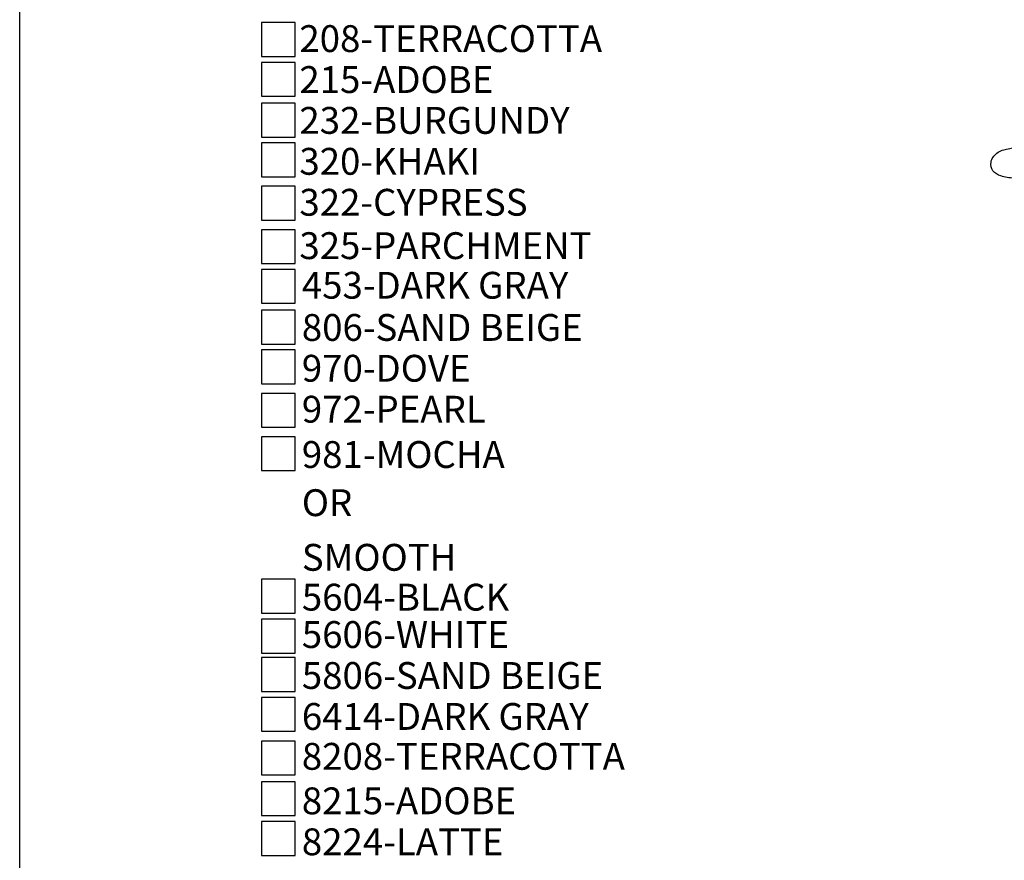
# Model space of a CAD drawing. Extents: x 0 to 223, y -4 to 280.
# Drawn here: x 0 to 87, y 131 to 206 of the extents above; entities that cross this region are included whole.
import ezdxf

# ---------------------------------------------------------------- set-up
doc = ezdxf.new("R2010")
doc.units = 0
doc.layers.get('0').update_dxf_attribs({"linetype": 'CONTINUOUS'})
for name, color, linetype in [('600-LOGO$0$FRAME', 7, 'CONTINUOUS'), ('CADdetails-1-FINE', 1, 'CONTINUOUS'), ('CADdetails-2-FINELIGHT', 2, 'CONTINUOUS'), ('CADdetails-7-VERYFINE', 7, 'CONTINUOUS')]:
    doc.layers.add(name, color=color, linetype=linetype)
doc.styles.add('CADdetails-NOTES', font='ARIALN.TTF', dxfattribs={"height": 2.38})

# ---------------------------------------------------------------- blocks, each defined once
blk = doc.blocks.new('600-LOGO')
at = {"layer": '600-LOGO$0$FRAME'}
blk.add_line((0, 0), (0, 280), dxfattribs=at)

msp = doc.modelspace()

# ---------------------------------------------------------------- linework, layer by layer
at = {"layer": 'CADdetails-1-FINE'}
msp.add_spline([(88.112, 191.616), (86.957, 191.816), (86.267, 192.264), (86.094, 193.023), (86.612, 193.834), (87.613, 194.23), (88.158, 194.322)], degree=3, dxfattribs=at)
at = {"layer": 'CADdetails-7-VERYFINE'}
for points in [[(21.426, 202.408), (24.426, 202.408), (24.426, 205.408), (21.426, 205.408)], [(21.426, 198.882), (24.426, 198.882), (24.426, 201.882), (21.426, 201.882)], [(21.426, 195.266), (24.426, 195.266), (24.426, 198.266), (21.426, 198.266)], [(21.426, 191.74), (24.426, 191.74), (24.426, 194.74), (21.426, 194.74)], [(21.426, 187.894), (24.426, 187.894), (24.426, 190.894), (21.426, 190.894)], [(21.426, 184.049), (24.426, 184.049), (24.426, 187.049), (21.426, 187.049)], [(21.426, 180.523), (24.426, 180.523), (24.426, 183.523), (21.426, 183.523)], [(21.426, 176.907), (24.426, 176.907), (24.426, 179.907), (21.426, 179.907)], [(21.426, 173.381), (24.426, 173.381), (24.426, 176.381), (21.426, 176.381)], [(21.426, 169.535), (24.426, 169.535), (24.426, 172.535), (21.426, 172.535)], [(21.426, 165.69), (24.426, 165.69), (24.426, 168.69), (21.426, 168.69)], [(21.426, 153.045), (24.426, 153.045), (24.426, 156.045), (21.426, 156.045)], [(21.426, 149.503), (24.426, 149.503), (24.426, 152.503), (21.426, 152.503)], [(21.426, 146.098), (24.426, 146.098), (24.426, 149.098), (21.426, 149.098)], [(21.426, 142.571), (24.426, 142.571), (24.426, 145.571), (21.426, 145.571)], [(21.426, 138.704), (24.426, 138.704), (24.426, 141.704), (21.426, 141.704)], [(21.426, 135.089), (24.426, 135.089), (24.426, 138.089), (21.426, 138.089)], [(21.426, 131.562), (24.426, 131.562), (24.426, 134.562), (21.426, 134.562)]]:
    msp.add_lwpolyline(points, close=True, dxfattribs=at)

# ---------------------------------------------------------------- block references
msp.add_blockref('600-LOGO', (0, 0))

# ---------------------------------------------------------------- texts
at = {"layer": 'CADdetails-2-FINELIGHT', "style": 'CADdetails-NOTES'}
msp.add_text('OR', height=2.38, dxfattribs=at).set_placement((25.009, 161.651))
at = {"layer": 'CADdetails-7-VERYFINE', "style": 'CADdetails-NOTES'}
for s, p in [('208-TERRACOTTA', (24.791, 202.803)), ('215-ADOBE', (24.791, 199.171)), ('232-BURGUNDY', (24.791, 195.551)), ('320-KHAKI', (24.791, 191.92)), ('322-CYPRESS', (24.791, 188.289)), ('325-PARCHMENT', (24.791, 184.443)), ('453-DARK GRAY', (25.009, 180.931)), ('806-SAND BEIGE', (25.009, 177.19)), ('970-DOVE', (25.009, 173.571)), ('972-PEARL', (25.009, 169.939)), ('981-MOCHA', (25.009, 165.922)), ('SMOOTH', (25.009, 156.804)), ('5604-BLACK', (25.009, 153.272)), ('5606-WHITE', (25.009, 149.957)), ('5806-SAND BEIGE', (25.009, 146.326)), ('6414-DARK GRAY', (25.009, 142.694)), ('8208-TERRACOTTA', (25.009, 139.159)), ('8215-ADOBE', (25.009, 135.212)), ('8224-LATTE', (25.009, 131.58))]:
    msp.add_text(s, height=2.38, dxfattribs=at).set_placement(p)

doc.saveas('drawing.dxf')
